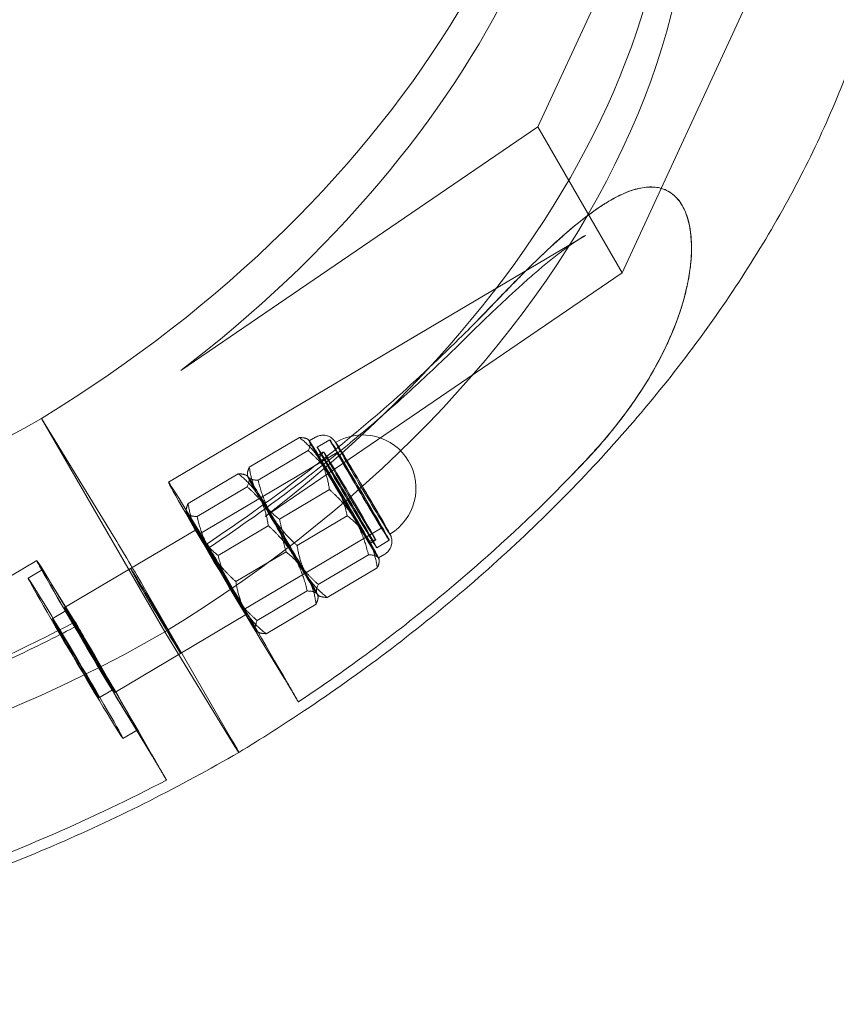
# Model space of a CAD drawing. Units: millimetres. Extents: x -4046 to 4044, y -3523 to 3523.
# Drawn here: x -1960 to -1886, y 3343 to 3433 of the extents above; entities that cross this region are included whole.
import ezdxf

# ---------------------------------------------------------------- set-up
doc = ezdxf.new("R2010")
doc.units = ezdxf.units.MM
doc.header["$LTSCALE"] = 20
doc.layers.add('2d', color=230, linetype='Continuous')

msp = doc.modelspace()

# ---------------------------------------------------------------- linework, layer by layer
at = {"layer": '2d', "lineweight": 0}
for p, q in [((-1913.148, 3422.963), (-1899.555, 3452.29)), ((-1905.454, 3409.637), (-1891.862, 3438.965)), ((-1945.761, 3400.712), (-1913.148, 3422.963)), ((-1913.148, 3422.963), (-1905.454, 3409.637)), ((-1906.661, 3416.158), (-1906.674, 3416.15)), ((-1908.808, 3413.045), (-1946.878, 3390.498)), ((-1938.068, 3387.387), (-1905.454, 3409.637)), ((-1958.48, 3396.339), (-1947.221, 3376.838)), ((-1951.918, 3385.596), (-1958.48, 3396.339)), ((-1939.504, 3391.878), (-1934.925, 3394.59)), ((-1934.09, 3394.389), (-1934.193, 3394.445)), ((-1934.024, 3394.275), (-1933.451, 3394.615)), ((-1933.296, 3393.699), (-1932.149, 3394.379)), ((-1944.076, 3385.765), (-1931.469, 3393.231)), ((-1938.692, 3390.684), (-1934.113, 3393.396)), ((-1933.243, 3392.956), (-1932.71, 3393.271)), ((-1945.09, 3388.569), (-1940.511, 3391.281)), ((-1939.676, 3391.081), (-1939.779, 3391.137)), ((-1939.679, 3391.079), (-1939.678, 3391.26)), ((-1944.278, 3387.375), (-1939.699, 3390.087)), ((-1936.759, 3387.124), (-1932.18, 3389.836)), ((-1945.603, 3388.499), (-1943.439, 3384.962)), ((-1945.265, 3387.771), (-1945.265, 3387.952)), ((-1935.135, 3384.736), (-1930.557, 3387.448)), ((-1944.331, 3386.195), (-1956.375, 3379.062)), ((-1942.346, 3383.816), (-1937.767, 3386.527)), ((-1939.999, 3378.882), (-1927.393, 3386.348)), ((-1928.487, 3384.925), (-1927.954, 3385.241)), ((-1927.86, 3384.521), (-1926.713, 3385.201)), ((-1940.722, 3381.428), (-1936.143, 3384.14)), ((-1927.705, 3383.606), (-1927.132, 3383.945)), ((-1958.923, 3383.364), (-1996.994, 3360.817)), ((-1933.203, 3381.177), (-1928.624, 3383.888)), ((-1927.637, 3383.493), (-1927.637, 3383.312)), ((-1959.704, 3381.739), (-1958.414, 3382.504)), ((-1932.391, 3379.983), (-1927.812, 3382.695)), ((-1957.648, 3381.365), (-1955.484, 3377.828)), ((-1941.118, 3367.023), (-1949.068, 3380.792)), ((-1938.789, 3377.868), (-1934.21, 3380.58)), ((-1933.226, 3380.183), (-1933.123, 3380.127)), ((-1933.223, 3380.185), (-1933.224, 3380.004)), ((-1957.513, 3378.039), (-1956.223, 3378.804)), ((-1937.977, 3376.674), (-1933.398, 3379.386)), ((-1939.744, 3378.452), (-1951.789, 3371.318)), ((-1947.221, 3376.838), (-1940.966, 3366.628)), ((-1938.812, 3376.875), (-1938.709, 3376.819)), ((-1938.472, 3376.148), (-1936.309, 3372.612)), ((-1953.233, 3370.812), (-1951.942, 3371.576)), ((-1950.517, 3369.015), (-1948.354, 3365.478)), ((-1951.041, 3367.112), (-1949.751, 3367.876))]:
    msp.add_line(p, q, dxfattribs=at)
for start, end in [(300.63581, 120.63581), (137.12013, 144.90295), (276.36868, 284.1515)]:
    msp.add_arc((-1929.144, 3389.959), 4.867, start, end, dxfattribs=at)
for centre, major_axis, ratio, start_param, end_param in [((-1988.925, 3443.207), (73.191, 42.257), 0.660783, -1.536101, -0.20301), ((-1977.666, 3423.706), (73.191, 42.257), 0.660783, -1.536101, 0.016771), ((-1979.449, 3426.794), (73.191, 42.257), 0.660783, -1.378722, -0.031933), ((-1930.865, 3388.94), (-3.227, 5.449), 0.012598, -0.198332, 0.848865), ((-1930.865, 3388.94), (-3.227, 5.449), 0.012598, -1.24553, -0.198332), ((-1930.578, 3389.11), (2.718, -4.589), 0.012598, -0.721931, 5.561254), ((-1929.144, 3389.959), (-2.48, 4.187), 0.012598, -3.863524, 2.419661), ((-1930.865, 3388.94), (2.378, -4.015), 0.012598, -0.721931, 5.561254), ((-1930.865, 3388.94), (-2.261, 3.817), 0.012598, -5.43432, 0.848865), ((-1930.578, 3389.11), (2.038, -3.442), 0.012598, -3.863524, 2.419661), ((-1929.431, 3389.79), (2.038, -3.442), 0.012598, -0.721931, 5.561254), ((-1930.865, 3388.94), (3.227, -5.449), 0.012598, -2.292728, -1.24553), ((-1936.451, 3385.632), (-3.227, 5.449), 0.012598, -0.198332, 0.848865), ((-1936.451, 3385.632), (-3.227, 5.449), 0.012598, -0.198332, 0.848865), ((-1936.451, 3385.632), (-3.227, 5.449), 0.012598, -1.24553, -0.198332), ((-1936.451, 3385.632), (-3.227, 5.449), 0.012598, -1.24553, -0.198332), ((-1930.865, 3388.94), (-3.227, 5.449), 0.012598, -2.292728, -1.24553), ((-1936.451, 3385.632), (2.038, -3.442), 0.012598, -3.863524, 2.419661), ((-1936.451, 3385.632), (2.038, -3.442), 0.012598, -0.721931, 5.561254), ((-1936.451, 3385.632), (3.227, -5.449), 0.012598, -2.292728, -1.24553), ((-1936.451, 3385.632), (3.227, -5.449), 0.012598, -2.292728, -1.24553), ((-1942.037, 3382.324), (-3.227, 5.449), 0.012598, -0.198332, 0.848865), ((-1942.037, 3382.324), (-3.227, 5.449), 0.012598, -1.24553, -0.198332), ((-1936.451, 3385.632), (-3.227, 5.449), 0.012598, -2.292728, -1.24553), ((-1936.451, 3385.632), (-3.227, 5.449), 0.012598, -2.292728, -1.24553), ((-1930.865, 3388.94), (3.227, -5.449), 0.012598, -1.24553, -0.198332), ((-1942.037, 3382.324), (2.038, -3.442), 0.012598, -0.721931, 5.561254), ((-1942.037, 3382.324), (3.227, -5.449), 0.012598, -2.292728, -1.24553), ((-1950.447, 3383.046), (-2.038, 3.442), 0.012598, -2.292345, -0.74415), ((-1950.447, 3383.046), (-2.038, 3.442), 0.012598, -2.292345, -0.74415), ((-1930.865, 3388.94), (3.227, -5.449), 0.012598, -0.198332, 0.848865), ((-1942.037, 3382.324), (-3.227, 5.449), 0.012598, -2.292728, -1.24553), ((-1954.082, 3375.19), (4.331, -7.314), 0.012598, -0.721931, 5.561254), ((-1948.06, 3378.757), (-2.293, 3.872), 0.012598, -5.43432, 0.848865), ((-1936.451, 3385.632), (3.227, -5.449), 0.012598, -1.24553, -0.198332), ((-1936.451, 3385.632), (3.227, -5.449), 0.012598, -1.24553, -0.198332), ((-1936.451, 3385.632), (3.227, -5.449), 0.012598, -0.198332, 0.848865), ((-1936.451, 3385.632), (3.227, -5.449), 0.012598, -0.198332, 0.848865), ((-1942.037, 3382.324), (3.227, -5.449), 0.012598, -1.24553, -0.198332), ((-1954.082, 3375.19), (-2.293, 3.872), 0.012598, -5.43432, 0.848865), ((-1942.037, 3382.324), (3.227, -5.449), 0.012598, -0.198332, 0.848865), ((-1955.373, 3374.426), (2.14, -3.614), 0.012598, -0.721931, 5.561254), ((-1942.497, 3369.277), (2.038, -3.442), 0.012598, 0.000119, 0.849248), ((-1942.497, 3369.277), (2.038, -3.442), 0.012598, 0.000119, 0.849248), ((-1942.497, 3369.277), (2.038, -3.442), 0.012598, -0.699713, 0.000119), ((-1942.497, 3369.277), (2.038, -3.442), 0.012598, -0.699713, 0.000119)]:
    msp.add_ellipse(centre, major_axis=major_axis, ratio=ratio, start_param=start_param, end_param=end_param, dxfattribs=at)
at = {"layer": '2d', "lineweight": 0, "extrusion": (0, 0, -1)}
for centre, major_axis, ratio, start_param, end_param in [((-1987.142, 3440.119), (73.191, 42.257), 0.660783, 0.170523, 1.378722), ((-1986.321, 3444.749), (-73.191, -42.257), 0.660783, -1.569672, -0.203013), ((-1930.865, 3388.94), (-3.159, 5.335), 0.012598, -2.419661, 3.863524), ((-1929.431, 3389.79), (-2.718, 4.589), 0.012598, -2.419661, 3.863524), ((-1930.332, 3389.256), (-2.378, 4.015), 0.012598, -5.561254, 0.721931), ((-1929.431, 3389.79), (-2.038, 3.442), 0.012598, -5.561254, 0.721931), ((-1942.037, 3382.324), (-4.841, 8.174), 0.012598, -2.419661, 0.721931), ((-1942.037, 3382.324), (2.293, -3.872), 0.012598, -3.990457754454777, 2.292727552724809), ((-1954.082, 3375.19), (-4.841, 8.174), 0.012598, -2.419661, 0.721931), ((-1948.06, 3378.757), (2.293, -3.872), 0.012598, -3.990457754454777, 2.292727552724809), ((-1975.062, 3425.249), (-73.191, -42.257), 0.660783, -1.569672, -0.016801), ((-1955.373, 3374.426), (-4.331, 7.314), 0.012598, -2.419661, 3.863524), ((-1954.082, 3375.19), (-2.14, 3.614), 0.012598, -2.419661, 3.863524)]:
    msp.add_ellipse(centre, major_axis=major_axis, ratio=ratio, start_param=start_param, end_param=end_param, dxfattribs=at)
at = {"layer": '2d', "lineweight": 0}
for points, knots in [([(-1886.662, 3480.101), (-1885.617, 3478.293), (-1884.687, 3476.417), (-1883.069, 3472.551), (-1882.378, 3470.559), (-1881.242, 3466.474), (-1880.796, 3464.378), (-1880.15, 3460.102), (-1879.951, 3457.916), (-1879.801, 3453.476), (-1879.851, 3451.216), (-1880.2, 3446.644), (-1880.5, 3444.326), (-1881.347, 3439.656), (-1881.896, 3437.298), (-1883.237, 3432.565), (-1884.03, 3430.186), (-1885.854, 3425.429), (-1886.886, 3423.047), (-1889.179, 3418.303), (-1890.442, 3415.937), (-1893.185, 3411.243), (-1894.667, 3408.911), (-1897.838, 3404.303), (-1899.529, 3402.022), (-1903.102, 3397.534), (-1904.988, 3395.322), (-1908.936, 3390.987), (-1911.002, 3388.86), (-1915.294, 3384.711), (-1917.525, 3382.684), (-1922.129, 3378.749), (-1924.506, 3376.838), (-1929.387, 3373.147), (-1931.895, 3371.364), (-1936.425, 3368.338), (-1938.428, 3367.064), (-1940.459, 3365.835)], [0, 0, 0, 0, 9.051839, 9.051839, 18.100853, 18.100853, 27.168328, 27.168328, 36.268579, 36.268579, 45.409073, 45.409073, 54.590108, 54.590108, 63.806458, 63.806458, 73.049935, 73.049935, 82.311789, 82.311789, 91.584308, 91.584308, 100.861545, 100.861545, 110.139395, 110.139395, 119.415344, 119.415344, 128.688099, 128.688099, 137.957245, 137.957245, 147.222958, 147.222958, 156.485803, 156.485803, 163.608573, 163.608573, 163.608573, 163.608573]), ([(-1914.629, 3409.41), (-1913.928, 3410.116), (-1913.213, 3410.818), (-1911.776, 3412.178), (-1911.052, 3412.835), (-1909.635, 3414.047), (-1908.941, 3414.601), (-1907.984, 3415.299), (-1907.679, 3415.512), (-1907.055, 3415.921), (-1906.736, 3416.118), (-1906.1, 3416.48), (-1905.782, 3416.644), (-1905.161, 3416.931), (-1904.859, 3417.052), (-1904.14, 3417.294), (-1903.694, 3417.402), (-1902.816, 3417.49), (-1902.382, 3417.469), (-1901.567, 3417.267), (-1901.183, 3417.085), (-1900.498, 3416.548), (-1900.197, 3416.194), (-1899.949, 3415.764), (-1899.701, 3415.334), (-1899.504, 3414.825), (-1899.225, 3413.693), (-1899.143, 3413.069), (-1899.089, 3411.764), (-1899.116, 3411.082), (-1899.26, 3409.72), (-1899.375, 3409.041), (-1899.612, 3407.964), (-1899.725, 3407.515), (-1899.985, 3406.605), (-1900.133, 3406.144), (-1900.452, 3405.233), (-1900.624, 3404.783), (-1900.982, 3403.912), (-1901.167, 3403.492), (-1901.774, 3402.189), (-1902.258, 3401.268), (-1903.322, 3399.445), (-1903.903, 3398.543), (-1905.122, 3396.804), (-1905.758, 3395.966), (-1906.406, 3395.168)], [-22.335048, -22.335048, -22.335048, -22.335048, -19.332516, -19.332516, -16.29123, -16.29123, -13.249944, -13.249944, -11.922707, -11.922707, -10.59547, -10.59547, -9.268233, -9.268233, -7.940996, -7.940996, -5.955747, -5.955747, -3.970498, -3.970498, -1.985249, -1.985249, 0, 0, 0, 1.985249, 1.985249, 3.970498, 3.970498, 5.955747, 5.955747, 7.940996, 7.940996, 9.268233, 9.268233, 10.59547, 10.59547, 11.922707, 11.922707, 13.249944, 13.249944, 16.29123, 16.29123, 19.332516, 19.332516, 22.335048, 22.335048, 22.335048, 22.335048]), ([(-1912.297, 3411.69), (-1911.346, 3412.582), (-1910.388, 3413.433), (-1908.225, 3415.172), (-1906.99, 3416.037), (-1904.615, 3417.218), (-1903.599, 3417.483), (-1902.099, 3417.443), (-1901.501, 3417.275), (-1900.527, 3416.589), (-1900.146, 3416.141), (-1899.527, 3414.935), (-1899.315, 3414.193), (-1899.066, 3412.351), (-1899.076, 3411.165), (-1899.524, 3407.949), (-1900.138, 3405.783), (-1902.074, 3401.495), (-1903.148, 3399.656), (-1904.321, 3397.951)], [-53.21215, -53.21215, -53.21215, -53.21215, -47.60607, -47.60607, -40.494975, -40.494975, -33.596077, -33.596077, -28.59798, -28.59798, -24.381604, -24.381604, -19.893866, -19.893866, -14.334098, -14.334098, -6.427158, -6.427158, 0, 0, 0, 0]), ([(-1914.651, 3408.506), (-1914.249, 3408.868), (-1913.849, 3409.221), (-1913.053, 3409.908), (-1912.658, 3410.241), (-1911.869, 3410.885), (-1911.476, 3411.196), (-1910.697, 3411.786), (-1910.31, 3412.066), (-1909.549, 3412.587), (-1909.174, 3412.828), (-1908.808, 3413.045)], [8.988125, 8.988125, 8.988125, 8.988125, 10.81138, 10.81138, 12.634635, 12.634635, 14.457889, 14.457889, 16.281144, 16.281144, 18.104399, 18.104399, 18.104399, 18.104399]), ([(-1917.41, 3406.578), (-1917.25, 3406.746), (-1917.09, 3406.914), (-1916.752, 3407.267), (-1916.574, 3407.452), (-1916.02, 3408.025), (-1915.642, 3408.412), (-1914.282, 3409.787), (-1913.271, 3410.777), (-1912.297, 3411.69)], [-7.72607, -7.72607, -7.72607, -7.72607, -6.997043, -6.997043, -6.186401, -6.186401, -4.471437, -4.471437, 0, 0, 0, 0]), ([(-1920.707, 3402.731), (-1920.296, 3403.136), (-1919.886, 3403.538), (-1919.069, 3404.336), (-1918.662, 3404.732), (-1917.851, 3405.516), (-1917.448, 3405.903), (-1916.643, 3406.668), (-1916.243, 3407.045), (-1915.444, 3407.786), (-1915.047, 3408.15), (-1914.651, 3408.506)], [30.982665, 30.982665, 30.982665, 30.982665, 32.781899, 32.781899, 34.581134, 34.581134, 36.380368, 36.380368, 38.179603, 38.179603, 39.978838, 39.978838, 39.978838, 39.978838]), ([(-1917.362, 3406.606), (-1917.409, 3406.558), (-1917.455, 3406.51), (-1918.045, 3405.899), (-1918.602, 3405.33), (-1919.288, 3404.639), (-1919.42, 3404.506), (-1919.554, 3404.373)], [3.077222, 3.077222, 3.077222, 3.077222, 3.288096, 3.288096, 5.758193, 5.758193, 6.347653, 6.347653, 6.347653, 6.347653]), ([(-1920.736, 3403.208), (-1924.872, 3399.139), (-1929.324, 3395.252), (-1937.057, 3389.253), (-1940.166, 3387.017), (-1943.36, 3384.891)], [-48.411038, -48.411038, -48.411038, -48.411038, -30.270089, -30.270089, -18.702665, -18.702665, -18.702665, -18.702665]), ([(-1920.707, 3402.731), (-1922.055, 3401.406), (-1923.435, 3400.1), (-1926.261, 3397.53), (-1927.705, 3396.267), (-1930.651, 3393.787), (-1932.154, 3392.569), (-1935.214, 3390.185), (-1936.771, 3389.018), (-1939.934, 3386.738), (-1941.54, 3385.624), (-1943.169, 3384.539)], [0.8325972, 0.8325972, 0.8325972, 0.8325972, 0.8879572, 0.8879572, 0.9433172, 0.9433172, 0.9986772, 0.9986772, 1.0540373, 1.0540373, 1.1093973, 1.1093973, 1.1093973, 1.1093973]), ([(-1904.321, 3397.951), (-1904.773, 3397.293), (-1905.252, 3396.646), (-1906.287, 3395.323), (-1906.856, 3394.638), (-1907.741, 3393.624), (-1908.051, 3393.278), (-1908.598, 3392.681), (-1908.834, 3392.428), (-1909.072, 3392.178)], [-7.796931, -7.796931, -7.796931, -7.796931, -5.315711, -5.315711, -2.549044, -2.549044, -1.090187, -1.090187, -0.00101, -0.00101, -0.00101, -0.00101]), ([(-1933.451, 3394.615), (-1933.328, 3394.687), (-1933.194, 3394.739), (-1932.929, 3394.799), (-1932.801, 3394.805), (-1932.552, 3394.79), (-1932.443, 3394.763), (-1932.224, 3394.692), (-1932.143, 3394.647), (-1931.981, 3394.549), (-1931.93, 3394.505), (-1931.846, 3394.431), (-1931.819, 3394.403), (-1931.772, 3394.354), (-1931.755, 3394.334), (-1931.718, 3394.291), (-1931.704, 3394.272), (-1931.658, 3394.212), (-1931.638, 3394.182), (-1931.534, 3394.03), (-1931.439, 3393.882), (-1931.161, 3393.434), (-1930.977, 3393.135), (-1930.557, 3392.444), (-1930.324, 3392.058), (-1929.827, 3391.228), (-1929.563, 3390.786), (-1929.031, 3389.89), (-1928.762, 3389.435), (-1928.247, 3388.559), (-1928, 3388.137), (-1927.553, 3387.368), (-1927.353, 3387.021), (-1927.016, 3386.432), (-1926.881, 3386.193), (-1926.73, 3385.917), (-1926.689, 3385.841), (-1926.632, 3385.728), (-1926.616, 3385.696), (-1926.579, 3385.609), (-1926.57, 3385.586), (-1926.547, 3385.522), (-1926.532, 3385.483), (-1926.502, 3385.354), (-1926.484, 3385.286), (-1926.476, 3385.091), (-1926.476, 3385.019), (-1926.498, 3384.852), (-1926.513, 3384.771), (-1926.568, 3384.606), (-1926.598, 3384.531), (-1926.711, 3384.326), (-1926.816, 3384.186), (-1927.013, 3384.023), (-1927.071, 3383.982), (-1927.132, 3383.945)], [1.570796, 1.570796, 1.570796, 1.570796, 1.574832, 1.574832, 1.579281, 1.579281, 1.58513, 1.58513, 1.594178, 1.594178, 1.608925, 1.608925, 1.625964, 1.625964, 1.645913, 1.645913, 1.677959, 1.677959, 1.761291, 1.761291, 2.07545, 2.07545, 2.413459, 2.413459, 2.737312, 2.737312, 3.058954, 3.058954, 3.380077, 3.380077, 3.701348, 3.701348, 4.02368, 4.02368, 4.350638, 4.350638, 4.531513, 4.531513, 4.621951, 4.621951, 4.647031, 4.647031, 4.671796, 4.671796, 4.688947, 4.688947, 4.696335, 4.696335, 4.701432, 4.701432, 4.70495, 4.70495, 4.710383, 4.710383, 4.712389, 4.712389, 4.712389, 4.712389]), ([(-1910.223, 3390.981), (-1910.037, 3391.171), (-1909.852, 3391.36), (-1909.46, 3391.762), (-1909.251, 3391.978), (-1909.042, 3392.196)], [13.57159, 13.57159, 13.57159, 13.57159, 14.411156, 14.411156, 15.363326, 15.363326, 15.363326, 15.363326]), ([(-1912.396, 3388.766), (-1911.825, 3389.329), (-1911.261, 3389.898), (-1910.545, 3390.642), (-1910.384, 3390.811), (-1910.223, 3390.981)], [-9.018039, -9.018039, -9.018039, -9.018039, -6.556045, -6.556045, -5.836603, -5.836603, -5.836603, -5.836603]), ([(-1935.022, 3370.449), (-1930.532, 3373.438), (-1926.21, 3376.642), (-1918.697, 3382.838), (-1915.458, 3385.755), (-1912.396, 3388.766)], [-333.769273, -333.769273, -333.769273, -333.769273, -317.486496, -317.486496, -304.042076, -304.042076, -304.042076, -304.042076]), ([(-1943.439, 3384.962), (-1943.396, 3384.892), (-1943.354, 3384.824), (-1943.283, 3384.708), (-1943.253, 3384.661), (-1943.21, 3384.594), (-1943.192, 3384.567), (-1943.17, 3384.538), (-1943.167, 3384.535), (-1943.172, 3384.55), (-1943.181, 3384.569), (-1943.214, 3384.63), (-1943.237, 3384.672), (-1943.289, 3384.765), (-1943.322, 3384.823), (-1943.36, 3384.891)], [8.900539, 8.900539, 8.900539, 8.900539, 9.272383, 9.272383, 9.644226, 9.644226, 10.01543, 10.01543, 10.386634, 10.386634, 10.757096, 10.757096, 11.127558, 11.127558, 11.48273, 11.48273, 11.48273, 11.48273]), ([(-1955.405, 3377.757), (-1960.01, 3375.348), (-1964.722, 3373.166), (-1973.795, 3369.496), (-1978.118, 3367.97), (-1982.446, 3366.66)], [-333.751163, -333.751163, -333.751163, -333.751163, -318.084932, -318.084932, -304.027299, -304.027299, -304.027299, -304.027299]), ([(-1955.484, 3377.828), (-1955.441, 3377.758), (-1955.399, 3377.69), (-1955.328, 3377.575), (-1955.298, 3377.528), (-1955.255, 3377.46), (-1955.237, 3377.434), (-1955.215, 3377.404), (-1955.212, 3377.402), (-1955.217, 3377.417), (-1955.226, 3377.435), (-1955.259, 3377.496), (-1955.282, 3377.539), (-1955.334, 3377.632), (-1955.366, 3377.69), (-1955.405, 3377.757)], [0.38455, 0.38455, 0.38455, 0.38455, 0.756394, 0.756394, 1.128237, 1.128237, 1.499441, 1.499441, 1.870645, 1.870645, 2.241107, 2.241107, 2.611568, 2.611568, 2.96674, 2.96674, 2.96674, 2.96674]), ([(-1955.214, 3377.405), (-1956.951, 3376.497), (-1958.703, 3375.622), (-1962.232, 3373.939), (-1964.008, 3373.132), (-1967.581, 3371.588), (-1969.377, 3370.851), (-1972.984, 3369.45), (-1974.794, 3368.786), (-1978.423, 3367.533), (-1980.242, 3366.944), (-1982.062, 3366.393)], [1.2696984, 1.2696984, 1.2696984, 1.2696984, 1.3250581, 1.3250581, 1.3804178, 1.3804178, 1.4357775, 1.4357775, 1.4911372, 1.4911372, 1.5464969, 1.5464969, 1.5464969, 1.5464969]), ([(-1940.459, 3365.835), (-1943.131, 3364.287), (-1945.851, 3362.814), (-1951.353, 3360.039), (-1954.141, 3358.733), (-1959.761, 3356.299), (-1962.598, 3355.169), (-1968.296, 3353.094), (-1971.162, 3352.148), (-1976.896, 3350.448), (-1979.769, 3349.693), (-1985.498, 3348.381), (-1988.358, 3347.824), (-1994.039, 3346.911), (-1996.865, 3346.555), (-2002.457, 3346.05), (-2005.228, 3345.9), (-2010.689, 3345.807), (-2013.385, 3345.865), (-2018.675, 3346.187), (-2021.275, 3346.453), (-2026.355, 3347.19), (-2028.839, 3347.663), (-2033.668, 3348.812), (-2036.017, 3349.489), (-2040.557, 3351.042), (-2042.752, 3351.919), (-2046.966, 3353.865), (-2048.989, 3354.936), (-2052.841, 3357.259), (-2054.675, 3358.513), (-2058.134, 3361.192), (-2059.764, 3362.619), (-2062.803, 3365.63), (-2064.216, 3367.216), (-2066.686, 3370.372), (-2067.768, 3371.929), (-2068.754, 3373.541)], [0, 0, 0, 0, 9.265188, 9.265188, 18.52474, 18.52474, 27.785275, 27.785275, 37.047738, 37.047738, 46.312957, 46.312957, 55.581538, 55.581538, 64.853731, 64.853731, 74.129232, 74.129232, 83.406912, 83.406912, 92.684476, 92.684476, 101.95809, 101.95809, 111.222077, 111.222077, 120.468907, 120.468907, 129.689787, 129.689787, 138.876155, 138.876155, 148.022083, 148.022083, 157.127013, 157.127013, 165.319098, 165.319098, 165.319098, 165.319098]), ([(-1936.309, 3372.612), (-1936.266, 3372.542), (-1936.215, 3372.457), (-1936.103, 3372.274), (-1936.043, 3372.174), (-1935.929, 3371.984), (-1935.864, 3371.875), (-1935.73, 3371.651), (-1935.662, 3371.536), (-1935.536, 3371.324), (-1935.467, 3371.207), (-1935.331, 3370.977), (-1935.265, 3370.864), (-1935.146, 3370.663), (-1935.084, 3370.556), (-1935.024, 3370.453), (-1935.023, 3370.451), (-1935.022, 3370.449)], [0.361721, 0.361721, 0.361721, 0.361721, 0.733564, 0.733564, 1.105408, 1.105408, 1.476612, 1.476612, 1.847816, 1.847816, 2.218277, 2.218277, 2.588739, 2.588739, 2.9586, 2.9586, 2.96674, 2.96674, 2.96674, 2.96674]), ([(-1948.354, 3365.478), (-1948.311, 3365.408), (-1948.26, 3365.324), (-1948.148, 3365.14), (-1948.088, 3365.041), (-1947.974, 3364.85), (-1947.909, 3364.742), (-1947.775, 3364.518), (-1947.707, 3364.402), (-1947.581, 3364.19), (-1947.512, 3364.074), (-1947.376, 3363.844), (-1947.31, 3363.73), (-1947.191, 3363.529), (-1947.129, 3363.422), (-1947.069, 3363.32), (-1947.068, 3363.317), (-1947.067, 3363.315)], [8.900539, 8.900539, 8.900539, 8.900539, 9.272383, 9.272383, 9.644226, 9.644226, 10.01543, 10.01543, 10.386634, 10.386634, 10.757096, 10.757096, 11.127558, 11.127558, 11.497419, 11.497419, 11.505559, 11.505559, 11.505559, 11.505559]), ([(-1974.109, 3352.218), (-1968.519, 3353.909), (-1962.943, 3355.961), (-1953.935, 3359.877), (-1950.472, 3361.534), (-1947.067, 3363.315)], [-48.413253, -48.413253, -48.413253, -48.413253, -30.271474, -30.271474, -18.703129, -18.703129, -18.703129, -18.703129])]:
    msp.add_open_spline(points, degree=3, knots=knots, dxfattribs=at)
for points in [[(-1914.629, 3409.41), (-1915.532, 3408.501), (-1916.445, 3407.56), (-1917.362, 3406.606)], [(-1919.554, 3404.373), (-1918.829, 3405.102), (-1918.115, 3405.837), (-1917.41, 3406.578)], [(-1919.554, 3404.373), (-1919.946, 3403.986), (-1920.34, 3403.597), (-1920.736, 3403.208)], [(-1909.042, 3392.196), (-1908.125, 3393.149), (-1907.241, 3394.14), (-1906.406, 3395.168)], [(-1909.072, 3392.178), (-1909.453, 3391.777), (-1909.837, 3391.379), (-1910.223, 3390.981)], [(-1943.36, 3384.891), (-1943.359, 3384.888), (-1943.357, 3384.886), (-1943.356, 3384.884)], [(-1943.159, 3384.544), (-1943.221, 3384.652), (-1943.287, 3384.765), (-1943.356, 3384.884)], [(-1942.75, 3383.836), (-1942.887, 3384.072), (-1943.023, 3384.308), (-1943.159, 3384.544)], [(-1942.375, 3383.186), (-1942.5, 3383.402), (-1942.625, 3383.619), (-1942.75, 3383.836)], [(-1935.993, 3372.132), (-1938.12, 3375.816), (-1940.247, 3379.501), (-1942.375, 3383.186)], [(-1955.401, 3377.75), (-1955.402, 3377.752), (-1955.403, 3377.755), (-1955.405, 3377.757)], [(-1955.401, 3377.75), (-1955.332, 3377.632), (-1955.266, 3377.518), (-1955.204, 3377.411)], [(-1955.204, 3377.411), (-1955.068, 3377.175), (-1954.932, 3376.938), (-1954.795, 3376.702)], [(-1954.795, 3376.702), (-1954.67, 3376.485), (-1954.545, 3376.269), (-1954.42, 3376.052)], [(-1954.42, 3376.052), (-1952.292, 3372.367), (-1950.165, 3368.683), (-1948.038, 3364.998)], [(-1935.617, 3371.481), (-1935.742, 3371.698), (-1935.867, 3371.915), (-1935.993, 3372.132)], [(-1935.209, 3370.775), (-1935.345, 3371.01), (-1935.481, 3371.246), (-1935.617, 3371.481)], [(-1935.033, 3370.468), (-1935.088, 3370.564), (-1935.147, 3370.667), (-1935.209, 3370.775)], [(-1935.033, 3370.468), (-1935.029, 3370.462), (-1935.025, 3370.455), (-1935.022, 3370.449)], [(-1927.078, 3084.659), (-1982.762, 3181.46), (-2036.93, 3275.662), (-2089.449, 3367.032)], [(-1948.038, 3364.998), (-1947.912, 3364.781), (-1947.787, 3364.565), (-1947.662, 3364.348)], [(-1947.662, 3364.348), (-1947.526, 3364.112), (-1947.39, 3363.877), (-1947.254, 3363.641)], [(-1947.254, 3363.641), (-1947.192, 3363.533), (-1947.133, 3363.431), (-1947.078, 3363.335)], [(-1947.067, 3363.315), (-1947.07, 3363.322), (-1947.074, 3363.328), (-1947.078, 3363.335)]]:
    msp.add_open_spline(points, degree=3, dxfattribs=at)
for points, weights in [([(-1933.049, 3392.511), (-1933.686, 3393.614), (-1934.925, 3394.59)], [1, 1.03795484923, 1]), ([(-1934.925, 3394.59), (-1934.204, 3394.568), (-1934.015, 3394.291)], [1, 1.03795484934, 1]), ([(-1934.015, 3394.291), (-1933.827, 3394.014), (-1934.113, 3393.396)], [1, 1.03795484953, 1]), ([(-1934.113, 3393.396), (-1932.656, 3392.1), (-1931.831, 3390.72)], [1, 1.03795484962, 1]), ([(-1932.18, 3389.836), (-1932.412, 3391.408), (-1933.049, 3392.511)], [1, 1.03795484923, 1]), ([(-1938.635, 3389.203), (-1939.272, 3390.306), (-1940.511, 3391.281)], [1, 1.03795484923, 1]), ([(-1940.511, 3391.281), (-1939.79, 3391.26), (-1939.602, 3390.983)], [1, 1.03795484934, 1]), ([(-1939.504, 3391.878), (-1939.79, 3391.26), (-1939.602, 3390.983)], [1, 1.03795484934, 1]), ([(-1938.635, 3389.203), (-1939.272, 3390.306), (-1939.504, 3391.878)], [1, 1.03795484923, 1]), ([(-1939.602, 3390.983), (-1939.413, 3390.705), (-1939.699, 3390.087)], [1, 1.03795484953, 1]), ([(-1939.602, 3390.983), (-1939.413, 3390.705), (-1938.692, 3390.684)], [1, 1.03795484953, 1]), ([(-1938.692, 3390.684), (-1938.243, 3388.792), (-1937.417, 3387.412)], [1, 1.03795484962, 1]), ([(-1931.831, 3390.72), (-1931.006, 3389.34), (-1930.557, 3387.448)], [1, 1.03795484912, 1]), ([(-1939.699, 3390.087), (-1938.243, 3388.792), (-1937.417, 3387.412)], [1, 1.03795484962, 1]), ([(-1929.899, 3387.16), (-1930.724, 3388.541), (-1932.18, 3389.836)], [1, 1.03795484912, 1]), ([(-1945.09, 3388.569), (-1945.376, 3387.951), (-1945.188, 3387.674)], [1, 1.03795484934, 1]), ([(-1944.222, 3385.894), (-1944.859, 3386.997), (-1945.09, 3388.569)], [1, 1.03795484923, 1]), ([(-1937.767, 3386.527), (-1937.999, 3388.1), (-1938.635, 3389.203)], [1, 1.03795484923, 1]), ([(-1936.759, 3387.124), (-1937.999, 3388.1), (-1938.635, 3389.203)], [1, 1.03795484923, 1]), ([(-1945.188, 3387.674), (-1945, 3387.397), (-1944.278, 3387.375)], [1, 1.03795484953, 1]), ([(-1944.278, 3387.375), (-1943.829, 3385.484), (-1943.004, 3384.103)], [1, 1.03795484962, 1]), ([(-1937.417, 3387.412), (-1936.592, 3386.032), (-1936.143, 3384.14)], [1, 1.03795484912, 1]), ([(-1937.417, 3387.412), (-1936.592, 3386.032), (-1935.135, 3384.736)], [1, 1.03795484912, 1]), ([(-1935.485, 3383.852), (-1936.31, 3385.232), (-1936.759, 3387.124)], [1, 1.03795484912, 1]), ([(-1930.557, 3387.448), (-1929.317, 3386.473), (-1928.681, 3385.37)], [1, 1.03795484923, 1]), ([(-1928.624, 3383.888), (-1929.073, 3385.78), (-1929.899, 3387.16)], [1, 1.03795484962, 1]), ([(-1942.346, 3383.816), (-1943.585, 3384.791), (-1944.222, 3385.894)], [1, 1.03795484923, 1]), ([(-1935.485, 3383.852), (-1936.31, 3385.232), (-1937.767, 3386.527)], [1, 1.03795484912, 1]), ([(-1928.681, 3385.37), (-1928.044, 3384.267), (-1927.812, 3382.695)], [1, 1.03795484923, 1]), ([(-1943.004, 3384.103), (-1942.178, 3382.723), (-1940.722, 3381.428)], [1, 1.03795484912, 1]), ([(-1936.143, 3384.14), (-1934.904, 3383.164), (-1934.267, 3382.061)], [1, 1.03795484923, 1]), ([(-1935.135, 3384.736), (-1934.904, 3383.164), (-1934.267, 3382.061)], [1, 1.03795484923, 1]), ([(-1941.071, 3380.544), (-1941.896, 3381.924), (-1942.346, 3383.816)], [1, 1.03795484912, 1]), ([(-1934.21, 3380.58), (-1934.66, 3382.472), (-1935.485, 3383.852)], [1, 1.03795484962, 1]), ([(-1933.203, 3381.177), (-1934.66, 3382.472), (-1935.485, 3383.852)], [1, 1.03795484962, 1]), ([(-1927.714, 3383.59), (-1927.903, 3383.867), (-1928.624, 3383.888)], [1, 1.03795484953, 1]), ([(-1927.812, 3382.695), (-1927.526, 3383.313), (-1927.714, 3383.59)], [1, 1.03795484934, 1]), ([(-1940.722, 3381.428), (-1940.49, 3379.856), (-1939.853, 3378.753)], [1, 1.03795484923, 1]), ([(-1934.267, 3382.061), (-1933.63, 3380.958), (-1933.398, 3379.386)], [1, 1.03795484923, 1]), ([(-1934.267, 3382.061), (-1933.63, 3380.958), (-1932.391, 3379.983)], [1, 1.03795484923, 1]), ([(-1938.789, 3377.868), (-1940.246, 3379.164), (-1941.071, 3380.544)], [1, 1.03795484962, 1]), ([(-1933.301, 3380.281), (-1933.489, 3380.558), (-1934.21, 3380.58)], [1, 1.03795484953, 1]), ([(-1933.301, 3380.281), (-1933.489, 3380.558), (-1933.203, 3381.177)], [1, 1.03795484953, 1]), ([(-1933.398, 3379.386), (-1933.112, 3380.004), (-1933.301, 3380.281)], [1, 1.03795484934, 1]), ([(-1932.391, 3379.983), (-1933.112, 3380.004), (-1933.301, 3380.281)], [1, 1.03795484934, 1]), ([(-1939.853, 3378.753), (-1939.216, 3377.65), (-1937.977, 3376.674)], [1, 1.03795484923, 1]), ([(-1938.887, 3376.973), (-1939.075, 3377.25), (-1938.789, 3377.868)], [1, 1.03795484953, 1]), ([(-1937.977, 3376.674), (-1938.698, 3376.696), (-1938.887, 3376.973)], [1, 1.03795484934, 1])]:
    msp.add_rational_spline(points, weights, degree=2, dxfattribs=at)

doc.saveas('drawing.dxf')
